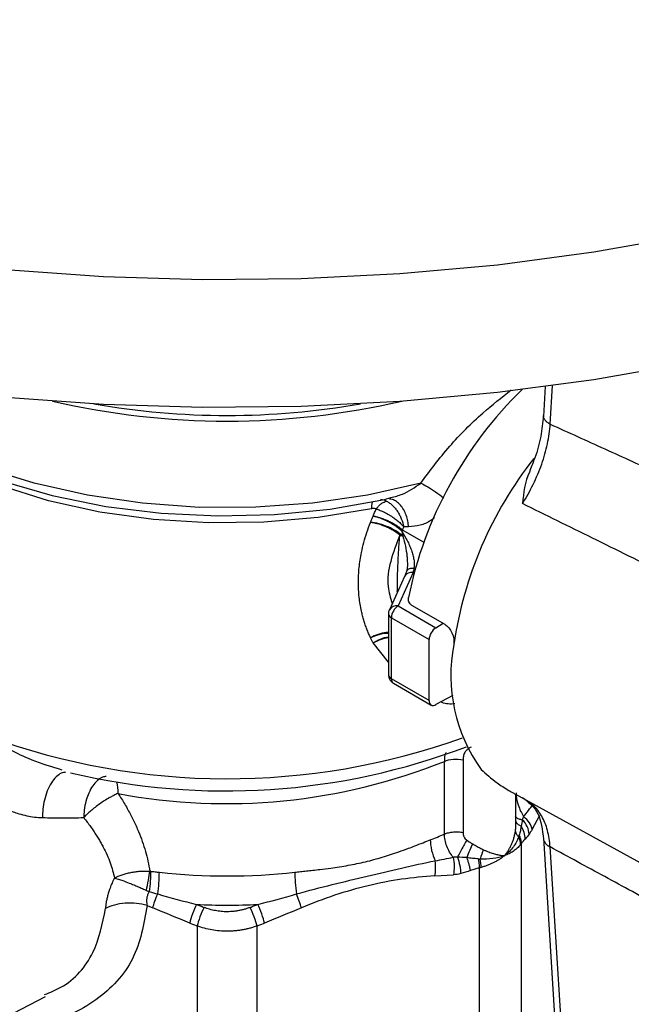
# Model space of a CAD drawing. Units: millimetres. Extents: x 17332 to 19945, y -733 to 1907.
# Drawn here: x 19355 to 19386, y 1322 to 1372 of the extents above; entities that cross this region are included whole.
import ezdxf

# ---------------------------------------------------------------- set-up
doc = ezdxf.new("R2010")
doc.units = ezdxf.units.MM

msp = doc.modelspace()

# ---------------------------------------------------------------- linework, layer by layer
at = {"color": 8, "linetype": 'Continuous', "lineweight": 25}
for p, q in [((19381.848, 1351.784), (19381.964, 1353.765)), ((19374.28, 1346.384), (19375.378, 1345.75)), ((19374.877, 1344.163), (19374.831, 1344.189)), ((19373.574, 1339.595), (19372.785, 1340.584))]:
    msp.add_line(p, q, dxfattribs=at)
at = {"color": 7, "linetype": 'Continuous', "lineweight": 25}
for p, q in [((19381.591, 1353.715), (19381.501, 1352.177)), ((19373.37, 1347.925), (19373.691, 1348.022)), ((19374.831, 1344.189), (19374.064, 1342.482)), ((19374.515, 1344.296), (19374.424, 1344.055)), ((19374.536, 1344.546), (19374.515, 1344.296)), ((19374.385, 1343.991), (19373.618, 1342.284)), ((19374.064, 1342.482), (19375.996, 1341.367)), ((19374.756, 1342.519), (19376.453, 1341.539)), ((19373.574, 1342.079), (19373.574, 1338.955)), ((19373.72, 1341.875), (19375.652, 1340.76)), ((19373.72, 1338.751), (19373.72, 1341.875)), ((19375.996, 1341.367), (19376.364, 1341.591)), ((19375.652, 1337.636), (19375.652, 1340.76)), ((19375.652, 1337.636), (19373.72, 1338.751)), ((19373.824, 1338.522), (19375.755, 1337.407)), ((19376.866, 1337.903), (19375.996, 1337.427)), ((19377.386, 1334.604), (19377.386, 1330.881)), ((19356.673, 1334.154), (19356.861, 1334.089)), ((19376.431, 1330.803), (19376.431, 1334.525)), ((19380.067, 1332.847), (19390.949, 1326.871)), ((19380.094, 1331.33), (19380.094, 1332.832)), ((19380.735, 1332.443), (19380.429, 1332.656)), ((19380.921, 1331.044), (19381.314, 1331.762)), ((19380.104, 1331.434), (19380.094, 1331.329)), ((19381.501, 1330.613), (19382.185, 1319.725)), ((19380.375, 1315.59), (19380.375, 1330.318)), ((19382.528, 1319.296), (19381.848, 1330.141)), ((19378.21, 1329.068), (19378.21, 1314.34)), ((19375.943, 1328.662), (19376.892, 1328.718)), ((19361.219, 1327.15), (19361.515, 1327.028)), ((19363.402, 1326.25), (19363.783, 1326.097)), ((19363.783, 1326.097), (19363.783, 1311.622)), ((19366.844, 1326.097), (19367.225, 1326.25)), ((19366.844, 1311.622), (19366.844, 1326.097)), ((19350.507, 1319.611), (19356.023, 1322.488))]:
    msp.add_line(p, q, dxfattribs=at)
at = {"color": 7, "linetype": 'Continuous', "lineweight": 25, "flags": 128}
for points in [[(19314.048, 1371.437), (19317.749, 1369.445), (19321.682, 1367.606), (19325.827, 1365.931), (19330.165, 1364.426), (19334.674, 1363.1), (19339.332, 1361.959), (19344.117, 1361.007), (19349.005, 1360.251), (19353.972, 1359.694), (19358.995, 1359.338), (19364.048, 1359.185), (19369.108, 1359.236), (19374.149, 1359.491), (19379.147, 1359.948), (19384.078, 1360.605), (19388.917, 1361.459), (19393.642, 1362.506), (19398.228, 1363.74), (19402.654, 1365.157), (19406.898, 1366.748), (19410.939, 1368.506), (19414.758, 1370.422), (19418.337, 1372.488)], [(19314.048, 1364.905), (19317.749, 1362.913), (19321.682, 1361.074), (19325.827, 1359.398), (19330.165, 1357.894), (19334.674, 1356.568), (19339.332, 1355.426), (19344.117, 1354.475), (19349.005, 1353.719), (19353.972, 1353.162), (19358.995, 1352.806), (19364.048, 1352.653), (19369.108, 1352.704), (19374.149, 1352.958), (19379.147, 1353.415), (19384.078, 1354.072), (19388.917, 1354.927), (19393.642, 1355.973), (19398.228, 1357.208), (19402.654, 1358.624), (19406.898, 1360.215), (19410.939, 1361.973), (19414.758, 1363.89), (19418.337, 1365.956)], [(19347.443, 1352.003), (19349.167, 1350.906), (19351.358, 1349.807), (19353.77, 1348.877), (19356.367, 1348.129), (19359.106, 1347.576), (19361.943, 1347.227), (19364.835, 1347.086), (19367.733, 1347.157), (19370.594, 1347.438), (19373.37, 1347.925)]]:
    msp.add_lwpolyline(points, dxfattribs=at)
at = {"color": 8, "linetype": 'Continuous', "lineweight": 25, "flags": 128}
for points in [[(19375.219, 1348.766), (19372.506, 1348.153), (19369.682, 1347.739), (19366.791, 1347.529), (19363.878, 1347.527), (19360.987, 1347.734), (19358.162, 1348.146), (19355.447, 1348.756), (19352.883, 1349.555), (19350.511, 1350.532), (19348.366, 1351.67), (19346.482, 1352.953), (19344.909, 1354.338)], [(19372.698, 1347.455), (19369.981, 1347.007), (19367.188, 1346.764), (19364.363, 1346.73), (19361.554, 1346.905), (19358.808, 1347.286), (19356.168, 1347.867), (19353.68, 1348.639), (19351.383, 1349.589), (19349.316, 1350.7), (19347.536, 1351.937)]]:
    msp.add_lwpolyline(points, dxfattribs=at)
at = {"color": 7, "linetype": 'Continuous', "lineweight": 25}
for centre, radius, start, end in [((19394.737, 1338.813), 20.557, 134.1424, 168.4912), ((19365.314, 1391.359), 39.42, 256.8966, 283.1034), ((19365.314, 1391.195), 38.964, 259.9206, 280.0794), ((19372.119, 1347.006), 2.248, 342.052, 343.9401), ((19374.491, 1341.839), 0.771, 123.5404, 177.3258), ((19376.422, 1340.724), 0.771, 123.5404, 177.3258), ((19384.973, 1338.92), 8.21, 168.9054, 215.8526), ((19375.865, 1337.6), 0.217, 170.4418, 306.9498), ((19365.257, 1367.552), 34.542, 256.6875, 290.8601), ((19365.276, 1362.171), 29.812, 259.2854, 291.975), ((19367.74, 1350.836), 21.837, 291.4119, 293.4531), ((19353.199, 1328.926), 8.649, 352.0903, 359.4844), ((19365.314, 1360.485), 31.826, 263.7471, 276.2529), ((19365.314, 1360.468), 33.302, 267.2992, 272.7008)]:
    msp.add_arc(centre, radius, start, end, dxfattribs=at)
at = {"color": 8, "linetype": 'Continuous', "lineweight": 25}
for centre, radius, start, end in [((19396.803, 1337.607), 20.096, 141.8007, 171.7238), ((19373.631, 1347.499), 0.935, 161.5135, 182.737), ((19374.741, 1343.79), 0.409, 77.2429, 150.5325), ((19373.974, 1342.083), 0.409, 77.2444, 150.5081), ((19373.825, 1342.105), 0.253, 185.8635, 245.4734), ((19373.825, 1338.981), 0.253, 185.8452, 245.4749), ((19373.959, 1338.721), 0.24, 172.8491, 235.8387), ((19365.319, 1369.202), 35.568, 249.8662, 289.7838), ((19357.347, 1332.945), 2.387, 358.4245, 12.7878)]:
    msp.add_arc(centre, radius, start, end, dxfattribs=at)
for points, knots in [([(19375.219, 1348.766), (19375.696, 1349.403), (19376.646, 1350.67), (19378.274, 1352.293), (19379.363, 1353.153), (19379.846, 1353.534)], [0, 0, 0, 0, 0.359879, 0.716007, 1, 1, 1, 1]), ([(19381.848, 1351.784), (19381.799, 1351.812), (19381.701, 1351.867), (19381.595, 1351.967), (19381.527, 1352.074), (19381.498, 1352.16), (19381.507, 1352.208), (19381.509, 1352.22)], [0, 0, 0, 0, 0.231018, 0.462037, 0.693055, 0.924074, 1, 1, 1, 1]), ([(19373.691, 1348.022), (19373.894, 1348.074), (19374.439, 1348.212), (19374.918, 1348.552), (19375.219, 1348.766)], [0, 0, 0, 0, 0.371893, 1, 1, 1, 1]), ([(19375.219, 1348.766), (19375.337, 1348.708), (19375.578, 1348.588), (19375.984, 1348.322), (19376.276, 1348.11), (19376.398, 1348.001), (19376.407, 1347.992)], [0, 0, 0, 0, 0.312418, 0.641911, 0.971404, 1, 1, 1, 1]), ([(19373.476, 1347.84), (19373.377, 1347.885), (19373.278, 1347.931), (19373.169, 1347.92), (19373.168, 1347.92)], [0, 0, 0, 0, 0.992533, 1, 1, 1, 1]), ([(19374.604, 1346.528), (19374.593, 1346.627), (19374.571, 1346.831), (19374.484, 1347.13), (19374.354, 1347.412), (19374.184, 1347.653), (19373.985, 1347.828), (19373.795, 1347.93), (19373.674, 1347.941), (19373.627, 1347.946)], [0, 0, 0, 0, 0.135576, 0.281064, 0.434, 0.590953, 0.747905, 0.900842, 1, 1, 1, 1]), ([(19375.922, 1346.988), (19375.863, 1346.942), (19375.632, 1346.759), (19375.186, 1346.581), (19374.8, 1346.546), (19374.604, 1346.528)], [0, 0, 0, 0, 0.142928, 0.565348, 1, 1, 1, 1]), ([(19374.15, 1346.106), (19373.802, 1345.205), (19373.33, 1343.985), (19373.673, 1342.891), (19373.762, 1342.605)], [0, 0, 0, 0, 0.738731, 1, 1, 1, 1]), ([(19374.3, 1346.055), (19374.395, 1345.712), (19374.511, 1345.295), (19374.523, 1344.892), (19374.525, 1344.821)], [0, 0, 0, 0, 0.8239402, 1, 1, 1, 1]), ([(19374.533, 1344.304), (19374.547, 1344.322), (19374.586, 1344.374), (19374.709, 1344.42), (19374.823, 1344.421), (19374.877, 1344.421)], [0, 0, 0, 0, 0.2110617, 0.6190302, 1, 1, 1, 1]), ([(19373.574, 1341.114), (19373.532, 1341.115), (19373.364, 1341.12), (19373.037, 1341.037), (19372.778, 1340.914), (19372.651, 1340.854)], [0, 0, 0, 0, 0.142436, 0.58025, 1, 1, 1, 1]), ([(19372.651, 1340.854), (19372.794, 1340.914), (19373.089, 1341.036), (19373.422, 1341.105), (19373.568, 1341.089), (19373.574, 1341.088)], [0, 0, 0, 0, 0.476943, 0.979809, 1, 1, 1, 1]), ([(19372.785, 1340.584), (19372.908, 1340.654), (19373.161, 1340.796), (19373.443, 1340.896), (19373.571, 1340.901), (19373.574, 1340.901)], [0, 0, 0, 0, 0.484707, 0.991081, 1, 1, 1, 1]), ([(19372.785, 1340.584), (19372.912, 1340.652), (19373.17, 1340.788), (19373.438, 1340.841), (19373.574, 1340.868)], [0, 0, 0, 0, 0.492563, 1, 1, 1, 1]), ([(19376.966, 1337.467), (19376.738, 1337.454), (19376.487, 1337.44), (19376.282, 1337.562), (19376.263, 1337.573)], [0, 0, 0, 0, 0.9082, 1, 1, 1, 1]), ([(19353.076, 1335.807), (19353.74, 1335.396), (19354.856, 1334.706), (19356.149, 1334.313), (19356.673, 1334.154)], [0, 0, 0, 0, 0.595545, 1, 1, 1, 1]), ([(19376.513, 1334.978), (19376.508, 1334.97), (19376.437, 1334.85), (19376.434, 1334.681), (19376.431, 1334.525)], [0, 0, 0, 0, 0.069964, 1, 1, 1, 1]), ([(19357.039, 1333.969), (19356.969, 1333.957), (19356.809, 1333.931), (19356.559, 1333.743), (19356.313, 1333.435), (19356.107, 1333.024), (19355.963, 1332.56), (19355.879, 1332.091), (19355.871, 1331.789), (19355.867, 1331.645)], [0, 0, 0, 0, 0.1176108, 0.2681012, 0.4237789, 0.5794566, 0.729947, 0.8710281, 1, 1, 1, 1]), ([(19359.128, 1333.757), (19359.065, 1333.746), (19358.912, 1333.72), (19358.673, 1333.555), (19358.43, 1333.281), (19358.237, 1332.931), (19358.135, 1332.649), (19358.054, 1332.355), (19357.993, 1332.056), (19357.981, 1331.771), (19357.976, 1331.645)], [0, 0, 0, 0, 0.105505, 0.257825, 0.414193, 0.57056, 0.705072, 0.722991, 0.878093, 1, 1, 1, 1]), ([(19381.848, 1330.141), (19381.812, 1330.434), (19381.74, 1331.02), (19381.432, 1331.729), (19381.096, 1332.216), (19380.821, 1332.389), (19380.735, 1332.443)], [0, 0, 0, 0, 0.290383, 0.580987, 0.870022, 1, 1, 1, 1]), ([(19380.059, 1331.735), (19380.071, 1331.714), (19380.103, 1331.653), (19380.223, 1331.581), (19380.353, 1331.551), (19380.417, 1331.536)], [0, 0, 0, 0, 0.22373, 0.615763, 1, 1, 1, 1]), ([(19380.355, 1331.2), (19380.311, 1331.224), (19380.224, 1331.273), (19380.143, 1331.355), (19380.118, 1331.412), (19380.109, 1331.435)], [0, 0, 0, 0, 0.375765, 0.751248, 1, 1, 1, 1]), ([(19381.508, 1330.565), (19381.507, 1330.558), (19381.504, 1330.5), (19381.553, 1330.39), (19381.662, 1330.249), (19381.787, 1330.177), (19381.848, 1330.141)], [0, 0, 0, 0, 0.044311, 0.347771, 0.680686, 1, 1, 1, 1]), ([(19361.219, 1327.15), (19361.051, 1326.197), (19360.71, 1324.272), (19358.706, 1322.177), (19356.052, 1320.915), (19353.927, 1320.892), (19352.942, 1320.881)], [0, 0, 0, 0, 0.252034, 0.5088, 0.772303, 1, 1, 1, 1]), ([(19355.975, 1322.588), (19356.259, 1322.702), (19357.348, 1323.14), (19358.62, 1324.638), (19358.935, 1326.214), (19359.091, 1326.991)], [0, 0, 0, 0, 0.151875, 0.581664, 1, 1, 1, 1])]:
    msp.add_open_spline(points, degree=3, knots=knots, dxfattribs=at)
at = {"color": 7, "linetype": 'Continuous', "lineweight": 25}
for points, knots in [([(19380.429, 1347.717), (19380.628, 1348.033), (19380.902, 1348.526), (19381.215, 1349.217), (19381.416, 1349.739), (19381.581, 1350.259), (19381.711, 1350.778), (19381.802, 1351.291), (19381.837, 1351.622), (19381.848, 1351.784)], [0.005671785, 0.005671785, 0.005671785, 0.005671785, 0.006972635, 0.00763896, 0.008305285, 0.008971609, 0.009637934, 0.010304258, 0.010970584, 0.010970584, 0.010970584, 0.010970584]), ([(19381.503, 1352.207), (19381.466, 1351.86), (19381.392, 1351.169), (19381.138, 1350.213), (19380.889, 1349.634), (19380.797, 1349.419)], [0, 0, 0, 0, 0.387689, 0.773272, 1, 1, 1, 1]), ([(19381.848, 1351.784), (19382.778, 1351.363), (19384.651, 1350.514), (19387.478, 1349.225), (19390.341, 1347.914), (19392.261, 1347.03), (19393.227, 1346.585)], [0, 0, 0, 0, 0.245311, 0.493747, 0.74531, 1, 1, 1, 1]), ([(19380.826, 1349.406), (19380.814, 1349.382), (19380.541, 1348.866), (19380.483, 1348.278), (19380.429, 1347.717)], [0, 0, 0, 0, 0.046524, 1, 1, 1, 1]), ([(19372.946, 1347.439), (19372.984, 1347.493), (19373.066, 1347.594), (19373.202, 1347.718), (19373.343, 1347.803), (19373.433, 1347.832), (19373.476, 1347.84)], [0, 0, 0, 0, 0.2499579, 0.4999742, 0.7499904, 1, 1, 1, 1]), ([(19373.476, 1347.84), (19373.529, 1347.814), (19373.606, 1347.768), (19373.705, 1347.692), (19373.777, 1347.628), (19373.846, 1347.558), (19373.934, 1347.457), (19374.036, 1347.318), (19374.142, 1347.136), (19374.261, 1346.877), (19374.323, 1346.669), (19374.352, 1346.529)], [0, 0, 0, 0, 0.0000782786, 0.0001174179, 0.0001565571, 0.0001956964, 0.0002348357, 0.0003131143, 0.0003913928, 0.0004696714, 0.0006262285, 0.0006262285, 0.0006262285, 0.0006262285]), ([(19391.594, 1342.187), (19390.306, 1342.828), (19387.777, 1344.088), (19384.055, 1345.931), (19381.621, 1347.129), (19380.429, 1347.717)], [0, 0, 0, 0, 0.3462594, 0.6795929, 1, 1, 1, 1]), ([(19372.946, 1347.439), (19372.932, 1347.445), (19372.904, 1347.456), (19372.858, 1347.465), (19372.807, 1347.468), (19372.754, 1347.465), (19372.717, 1347.458), (19372.698, 1347.455)], [0, 0, 0, 0, 0.192255, 0.384774, 0.581291, 0.785318, 1, 1, 1, 1]), ([(19372.785, 1347.083), (19372.811, 1347.143), (19372.863, 1347.262), (19372.918, 1347.38), (19372.946, 1347.439)], [0, 0, 0, 0, 0.499605, 1, 1, 1, 1]), ([(19372.946, 1347.439), (19372.978, 1347.43), (19373.044, 1347.411), (19373.147, 1347.374), (19373.255, 1347.329), (19373.367, 1347.277), (19373.483, 1347.218), (19373.602, 1347.15), (19373.736, 1347.066), (19373.894, 1346.955), (19374.063, 1346.819), (19374.222, 1346.674), (19374.309, 1346.577), (19374.352, 1346.529)], [0, 0, 0, 0, 0.06591, 0.134467, 0.205548, 0.278988, 0.354571, 0.432037, 0.511085, 0.623839, 0.756944, 0.880519, 1, 1, 1, 1]), ([(19372.651, 1340.854), (19372.618, 1340.927), (19372.552, 1341.071), (19372.463, 1341.292), (19372.382, 1341.517), (19372.309, 1341.745), (19372.245, 1341.976), (19372.15, 1342.368), (19372.058, 1342.933), (19372.017, 1343.681), (19372.057, 1344.444), (19372.163, 1345.129), (19372.305, 1345.729), (19372.457, 1346.244), (19372.586, 1346.586), (19372.651, 1346.758)], [0, 0, 0, 0, 0.041803, 0.083447, 0.124967, 0.166398, 0.207774, 0.249132, 0.374511, 0.499644, 0.624704, 0.750348, 0.833202, 0.916324, 1, 1, 1, 1]), ([(19372.651, 1346.758), (19372.67, 1346.813), (19372.709, 1346.922), (19372.76, 1347.03), (19372.785, 1347.083)], [0, 0, 0, 0, 0.506762, 1, 1, 1, 1]), ([(19374.15, 1346.106), (19374.124, 1346.127), (19374.072, 1346.169), (19373.986, 1346.231), (19373.892, 1346.293), (19373.792, 1346.355), (19373.684, 1346.414), (19373.569, 1346.472), (19373.426, 1346.538), (19373.248, 1346.609), (19373.054, 1346.672), (19372.85, 1346.725), (19372.724, 1346.746), (19372.651, 1346.758)], [0, 0, 0, 0, 0.066066, 0.133795, 0.203278, 0.274595, 0.347812, 0.422986, 0.500155, 0.620686, 0.755377, 0.857353, 1, 1, 1, 1]), ([(19374.3, 1346.055), (19374.214, 1346.137), (19374.107, 1346.221), (19373.854, 1346.382), (19373.71, 1346.458), (19373.404, 1346.588), (19373.244, 1346.642), (19372.934, 1346.721), (19372.785, 1346.746), (19372.651, 1346.758)], [0, 0, 0, 0, 0.25, 0.25, 0.5, 0.5, 0.75, 0.75, 1, 1, 1, 1]), ([(19372.785, 1347.083), (19372.816, 1347.077), (19372.875, 1347.066), (19372.962, 1347.046), (19373.039, 1347.026), (19373.107, 1347.006), (19373.221, 1346.971), (19373.379, 1346.914), (19373.587, 1346.824), (19373.786, 1346.724), (19373.973, 1346.612), (19374.139, 1346.499), (19374.234, 1346.422), (19374.28, 1346.384)], [0, 0, 0, 0, 0.061979, 0.1174473, 0.1663905, 0.2088113, 0.2447236, 0.3795228, 0.5000854, 0.6339278, 0.761594, 0.8834482, 1, 1, 1, 1]), ([(19374.258, 1346.313), (19374.233, 1346.335), (19374.182, 1346.381), (19374.097, 1346.448), (19374.006, 1346.517), (19373.906, 1346.585), (19373.8, 1346.653), (19373.686, 1346.721), (19373.545, 1346.797), (19373.369, 1346.883), (19373.179, 1346.962), (19372.979, 1347.033), (19372.856, 1347.065), (19372.785, 1347.083)], [0, 0, 0, 0, 0.065853, 0.133366, 0.202683, 0.273928, 0.347205, 0.422597, 0.500164, 0.620617, 0.755583, 0.85742, 1, 1, 1, 1]), ([(19374.258, 1346.313), (19374.355, 1346.152), (19374.493, 1345.907), (19374.646, 1345.58), (19374.744, 1345.334), (19374.822, 1345.09), (19374.875, 1344.851), (19374.898, 1344.625), (19374.889, 1344.487), (19374.877, 1344.421)], [0, 0, 0, 0, 0.000655386, 0.000991096, 0.001326806, 0.001662516, 0.001998226, 0.002333937, 0.002669647, 0.002669647, 0.002669647, 0.002669647]), ([(19374.258, 1346.313), (19374.264, 1346.271), (19374.277, 1346.185), (19374.292, 1346.099), (19374.3, 1346.055)], [0, 0, 0, 0, 0.487345, 1, 1, 1, 1]), ([(19374.024, 1343.199), (19374.025, 1343.277), (19374.025, 1343.434), (19374.028, 1343.677), (19374.033, 1343.926), (19374.04, 1344.181), (19374.05, 1344.441), (19374.061, 1344.706), (19374.075, 1344.977), (19374.09, 1345.253), (19374.108, 1345.533), (19374.128, 1345.818), (19374.142, 1346.01), (19374.15, 1346.106)], [0, 0, 0, 0, 0.089335, 0.1788709, 0.2686465, 0.3587001, 0.4490698, 0.5397932, 0.6309074, 0.7224493, 0.814455, 0.9069602, 1, 1, 1, 1]), ([(19374.525, 1344.821), (19374.536, 1344.73), (19374.549, 1344.633), (19374.535, 1344.547), (19374.534, 1344.542)], [0, 0, 0, 0, 0.9389214, 1, 1, 1, 1]), ([(19374.756, 1342.519), (19374.7, 1342.552), (19374.649, 1342.614), (19374.589, 1342.76), (19374.58, 1342.843), (19374.593, 1342.914)], [0, 0, 0, 0, 0.5, 0.5, 1, 1, 1, 1]), ([(19373.621, 1342.283), (19373.617, 1342.275), (19373.581, 1342.216), (19373.563, 1342.141), (19373.574, 1342.081), (19373.575, 1342.079)], [0, 0, 0, 0, 0.1328363, 0.9772782, 1, 1, 1, 1]), ([(19376.453, 1341.539), (19376.529, 1341.496), (19376.599, 1341.434), (19376.725, 1341.281), (19376.778, 1341.191), (19376.903, 1340.903), (19376.938, 1340.684), (19376.916, 1340.499)], [0, 0, 0, 0, 0.25, 0.25, 0.5, 0.5, 1, 1, 1, 1]), ([(19372.785, 1340.584), (19372.76, 1340.627), (19372.709, 1340.714), (19372.67, 1340.807), (19372.651, 1340.854)], [0, 0, 0, 0, 0.493214, 1, 1, 1, 1]), ([(19373.575, 1338.953), (19373.581, 1338.892), (19373.594, 1338.772), (19373.688, 1338.619), (19373.781, 1338.554), (19373.825, 1338.524)], [0, 0, 0, 0, 0.348559, 0.691904, 1, 1, 1, 1]), ([(19377.794, 1335.249), (19377.771, 1335.238), (19377.723, 1335.216), (19377.659, 1335.175), (19377.6, 1335.128), (19377.548, 1335.074), (19377.474, 1334.979), (19377.401, 1334.827), (19377.391, 1334.679), (19377.386, 1334.604)], [0, 0, 0, 0, 0.086805, 0.1744, 0.263907, 0.356377, 0.452767, 0.71964, 1, 1, 1, 1]), ([(19376.431, 1334.525), (19376.565, 1334.583), (19376.725, 1334.622), (19377.057, 1334.649), (19377.229, 1334.638), (19377.386, 1334.604)], [0, 0, 0, 0, 0.5, 0.5, 1, 1, 1, 1]), ([(19378.318, 1334.111), (19378.566, 1333.879), (19378.959, 1333.514), (19379.603, 1333.113), (19379.925, 1332.923), (19380.04, 1332.863), (19380.068, 1332.848)], [0, 0, 0, 0, 0.529221, 0.836308, 0.960827, 1, 1, 1, 1]), ([(19351.408, 1333.749), (19351.473, 1333.699), (19351.602, 1333.598), (19351.797, 1333.45), (19351.989, 1333.305), (19352.181, 1333.165), (19352.371, 1333.03), (19352.56, 1332.899), (19352.748, 1332.774), (19352.935, 1332.655), (19353.122, 1332.541), (19353.308, 1332.433), (19353.623, 1332.26), (19354.07, 1332.045), (19354.594, 1331.854), (19355.059, 1331.734), (19355.466, 1331.665), (19355.733, 1331.652), (19355.867, 1331.645)], [0, 0, 0, 0, 0.047056, 0.093277, 0.138706, 0.183392, 0.227383, 0.270732, 0.313492, 0.35572, 0.397474, 0.438814, 0.479802, 0.606571, 0.732697, 0.821677, 0.910544, 1, 1, 1, 1]), ([(19359.733, 1332.879), (19359.696, 1332.863), (19359.626, 1332.833), (19359.525, 1332.784), (19359.434, 1332.738), (19359.355, 1332.696), (19359.222, 1332.621), (19359.037, 1332.511), (19358.793, 1332.347), (19358.558, 1332.174), (19358.336, 1331.992), (19358.141, 1331.815), (19358.03, 1331.7), (19357.976, 1331.645)], [0, 0, 0, 0, 0.062142, 0.117724, 0.166723, 0.209143, 0.245007, 0.380142, 0.500082, 0.635984, 0.764208, 0.88527, 1, 1, 1, 1]), ([(19359.733, 1332.879), (19359.793, 1332.787), (19359.912, 1332.604), (19360.079, 1332.327), (19360.238, 1332.051), (19360.388, 1331.773), (19360.529, 1331.496), (19360.66, 1331.217), (19360.814, 1330.862), (19360.981, 1330.429), (19361.143, 1329.919), (19361.272, 1329.411), (19361.328, 1329.073), (19361.356, 1328.904)], [0, 0, 0, 0, 0.071849, 0.143247, 0.214255, 0.284938, 0.355362, 0.425592, 0.495695, 0.623266, 0.749554, 0.874988, 1, 1, 1, 1]), ([(19380.1, 1332.921), (19380.1, 1332.724), (19380.141, 1332.506), (19380.281, 1332.079), (19380.379, 1331.874), (19380.485, 1331.694)], [0, 0, 0, 0, 0.5, 0.5, 1, 1, 1, 1]), ([(19380.528, 1332.605), (19380.791, 1332.392), (19381.324, 1331.959), (19381.445, 1331.016), (19381.506, 1330.538)], [0, 0, 0, 0, 0.493037, 1, 1, 1, 1]), ([(19355.867, 1331.645), (19356.04, 1331.642), (19356.39, 1331.636), (19356.914, 1331.634), (19357.445, 1331.636), (19357.798, 1331.642), (19357.976, 1331.645)], [0, 0, 0, 0, 0.242492, 0.489969, 0.742461, 1, 1, 1, 1]), ([(19357.976, 1331.645), (19358.037, 1331.568), (19358.157, 1331.416), (19358.324, 1331.189), (19358.478, 1330.967), (19358.62, 1330.752), (19358.749, 1330.542), (19358.867, 1330.339), (19359.012, 1330.071), (19359.173, 1329.736), (19359.334, 1329.334), (19359.462, 1328.941), (19359.522, 1328.68), (19359.551, 1328.552)], [0, 0, 0, 0, 0.079641, 0.156605, 0.230898, 0.302524, 0.371489, 0.437803, 0.501474, 0.632094, 0.75863, 0.881215, 1, 1, 1, 1]), ([(19380.064, 1330.937), (19380.069, 1330.972), (19380.083, 1331.077), (19380.094, 1331.243), (19380.094, 1331.42), (19380.086, 1331.524), (19380.082, 1331.57)], [0, 0, 0, 0, 0.165879, 0.501738, 0.779065, 1, 1, 1, 1]), ([(19380.921, 1331.044), (19380.91, 1331.149), (19380.865, 1331.267), (19380.711, 1331.496), (19380.604, 1331.606), (19380.485, 1331.694)], [0, 0, 0, 0, 0.5, 0.5, 1, 1, 1, 1]), ([(19380.355, 1331.2), (19380.351, 1331.163), (19380.344, 1331.089), (19380.323, 1330.977), (19380.295, 1330.86), (19380.271, 1330.782), (19380.258, 1330.74)], [0, 0, 0, 0, 0.239476, 0.485793, 0.728148, 1, 1, 1, 1]), ([(19380.557, 1330.547), (19380.564, 1330.654), (19380.55, 1330.768), (19380.48, 1330.994), (19380.424, 1331.103), (19380.355, 1331.2)], [0, 0, 0, 0, 0.5, 0.5, 1, 1, 1, 1]), ([(19380.766, 1330.799), (19380.767, 1330.92), (19380.737, 1331.055), (19380.615, 1331.314), (19380.523, 1331.436), (19380.417, 1331.536)], [0, 0, 0, 0, 0.5, 0.5, 1, 1, 1, 1]), ([(19376.431, 1330.803), (19376.496, 1330.831), (19376.64, 1330.879), (19376.89, 1330.919), (19377.149, 1330.921), (19377.311, 1330.898), (19377.386, 1330.881)], [0, 0, 0, 0, 0.249999, 0.4999993, 0.7499997, 1, 1, 1, 1]), ([(19376.882, 1329.614), (19376.752, 1329.779), (19376.638, 1329.974), (19376.517, 1330.285), (19376.485, 1330.392), (19376.442, 1330.601), (19376.431, 1330.703), (19376.431, 1330.803)], [0, 0, 0, 0, 0.5, 0.5, 0.75, 0.75, 1, 1, 1, 1]), ([(19377.386, 1330.881), (19377.387, 1330.862), (19377.388, 1330.824), (19377.399, 1330.767), (19377.416, 1330.711), (19377.446, 1330.643), (19377.495, 1330.564), (19377.552, 1330.516), (19377.58, 1330.492)], [0, 0, 0, 0, 0.140915, 0.277308, 0.41091, 0.543559, 0.777534, 1, 1, 1, 1]), ([(19379.508, 1329.696), (19379.539, 1329.736), (19379.603, 1329.816), (19379.691, 1329.946), (19379.775, 1330.086), (19379.852, 1330.237), (19379.921, 1330.398), (19379.981, 1330.568), (19380.031, 1330.749), (19380.053, 1330.873), (19380.064, 1330.937)], [0, 0, 0, 0, 0.1077525, 0.2203978, 0.3379561, 0.4604453, 0.5878811, 0.7202774, 0.8576467, 1, 1, 1, 1]), ([(19380.232, 1330.665), (19380.172, 1330.493), (19380.083, 1330.319), (19379.843, 1329.99), (19379.693, 1329.835), (19379.508, 1329.696)], [0, 0, 0, 0, 0.5, 0.5, 1, 1, 1, 1]), ([(19380.064, 1330.937), (19380.07, 1330.893), (19380.104, 1330.8), (19380.184, 1330.708), (19380.232, 1330.665)], [0, 0, 0, 0, 0.3535193, 0.7014776, 0.7014776, 0.7014776, 0.7014776]), ([(19380.375, 1330.318), (19380.375, 1330.352), (19380.37, 1330.422), (19380.347, 1330.529), (19380.311, 1330.636), (19380.277, 1330.706), (19380.258, 1330.74)], [0, 0, 0, 0, 0.25, 0.5, 0.75, 1, 1, 1, 1]), ([(19368.78, 1328.848), (19368.874, 1328.859), (19369.072, 1328.88), (19369.379, 1328.914), (19369.712, 1328.951), (19370.128, 1328.999), (19370.735, 1329.077), (19371.515, 1329.197), (19372.396, 1329.377), (19373.258, 1329.613), (19373.99, 1329.855), (19374.54, 1330.054), (19374.955, 1330.211), (19375.328, 1330.355), (19375.59, 1330.458), (19375.712, 1330.506)], [0, 0, 0, 0, 0.038153, 0.079752, 0.124803, 0.174194, 0.250176, 0.375192, 0.499878, 0.624591, 0.749641, 0.825733, 0.87503, 0.941373, 1, 1, 1, 1]), ([(19375.712, 1330.506), (19375.712, 1330.347), (19375.755, 1329.99), (19375.884, 1329.604), (19375.958, 1329.433)], [0.2561842, 0.2561842, 0.2561842, 0.2561842, 0.6450398, 1, 1, 1, 1]), ([(19377.58, 1330.492), (19377.54, 1330.425), (19377.45, 1330.268), (19377.293, 1329.984), (19377.176, 1329.763), (19377.117, 1329.649), (19377.103, 1329.623)], [0.1752164, 0.1752164, 0.1752164, 0.1752164, 0.4252167, 0.6752171, 0.9252174, 1, 1, 1, 1]), ([(19377.58, 1330.492), (19377.63, 1330.457), (19377.727, 1330.387), (19377.83, 1330.328), (19377.88, 1330.298)], [0, 0, 0, 0, 0.510322, 1, 1, 1, 1]), ([(19377.88, 1330.298), (19377.834, 1330.207), (19377.782, 1330.096), (19377.678, 1329.854), (19377.626, 1329.723), (19377.58, 1329.598)], [0, 0, 0, 0, 0.5, 0.5, 1, 1, 1, 1]), ([(19377.88, 1330.298), (19377.907, 1330.283), (19377.966, 1330.25), (19378.059, 1330.197), (19378.188, 1330.125), (19378.315, 1330.056), (19378.407, 1330.013), (19378.438, 1329.998)], [0, 0, 0, 0, 0.141035, 0.307106, 0.498288, 0.834173, 1, 1, 1, 1]), ([(19380.328, 1330.257), (19380.301, 1330.225), (19380.247, 1330.161), (19380.157, 1330.073), (19380.061, 1329.992), (19379.959, 1329.918), (19379.852, 1329.851), (19379.742, 1329.792), (19379.627, 1329.74), (19379.547, 1329.71), (19379.508, 1329.696)], [0, 0, 0, 0, 0.131995, 0.261878, 0.389702, 0.515523, 0.6394, 0.761395, 0.881573, 1, 1, 1, 1]), ([(19393.227, 1323.986), (19392.261, 1324.506), (19390.341, 1325.538), (19387.478, 1327.084), (19384.651, 1328.616), (19382.778, 1329.635), (19381.848, 1330.141)], [0, 0, 0, 0, 0.254693, 0.506257, 0.754692, 1, 1, 1, 1]), ([(19376.882, 1329.614), (19376.912, 1329.474), (19376.93, 1329.314), (19376.934, 1328.998), (19376.919, 1328.845), (19376.892, 1328.718)], [0, 0, 0, 0, 0.5, 0.5, 1, 1, 1, 1]), ([(19377.103, 1329.623), (19377.149, 1329.489), (19377.19, 1329.337), (19377.247, 1329.04), (19377.264, 1328.897), (19377.267, 1328.779)], [0, 0, 0, 0, 0.5, 0.5, 1, 1, 1, 1]), ([(19378.164, 1329.531), (19378.113, 1329.535), (19378.014, 1329.543), (19377.867, 1329.559), (19377.724, 1329.576), (19377.628, 1329.591), (19377.58, 1329.598)], [0, 0, 0, 0, 0.268795, 0.514206, 0.760523, 1, 1, 1, 1]), ([(19377.77, 1328.938), (19377.762, 1328.985), (19377.742, 1329.086), (19377.698, 1329.252), (19377.643, 1329.427), (19377.602, 1329.542), (19377.58, 1329.598)], [0, 0, 0, 0, 0.25, 0.5, 0.75, 1.000003, 1.000003, 1.000003, 1.000003]), ([(19379.508, 1329.696), (19379.466, 1329.664), (19379.383, 1329.598), (19379.25, 1329.508), (19379.111, 1329.423), (19378.965, 1329.344), (19378.812, 1329.271), (19378.653, 1329.206), (19378.489, 1329.146), (19378.375, 1329.113), (19378.318, 1329.096)], [0, 0, 0, 0, 0.121092, 0.243175, 0.366313, 0.49057, 0.616009, 0.742688, 0.870666, 1, 1, 1, 1]), ([(19378.438, 1329.998), (19378.482, 1329.978), (19378.571, 1329.938), (19378.699, 1329.887), (19378.823, 1329.843), (19378.94, 1329.806), (19379.05, 1329.774), (19379.155, 1329.749), (19379.253, 1329.728), (19379.344, 1329.713), (19379.429, 1329.702), (19379.482, 1329.698), (19379.508, 1329.696)], [0, 0, 0, 0, 0.11429, 0.225387, 0.333296, 0.438024, 0.539577, 0.637963, 0.733188, 0.825263, 0.914197, 1, 1, 1, 1]), ([(19368.862, 1327.736), (19369.479, 1327.908), (19370.693, 1328.222), (19372.486, 1328.653), (19374.235, 1329.069), (19375.386, 1329.321), (19375.958, 1329.433)], [0.000000001, 0.000000001, 0.000000001, 0.000000001, 0.001861568, 0.003723136, 0.005584704, 0.007446272, 0.007446272, 0.007446272, 0.007446272]), ([(19375.943, 1328.662), (19375.967, 1328.772), (19375.981, 1328.901), (19375.987, 1329.168), (19375.977, 1329.306), (19375.958, 1329.433)], [0, 0, 0, 0, 0.5, 0.5, 1, 1, 1, 1]), ([(19378.164, 1329.531), (19378.172, 1329.49), (19378.185, 1329.409), (19378.2, 1329.289), (19378.209, 1329.174), (19378.21, 1329.102), (19378.21, 1329.068)], [0, 0, 0, 0, 0.25, 0.5, 0.75, 1, 1, 1, 1]), ([(19359.551, 1328.552), (19359.529, 1328.509), (19359.486, 1328.424), (19359.426, 1328.296), (19359.371, 1328.167), (19359.321, 1328.038), (19359.266, 1327.882), (19359.211, 1327.7), (19359.159, 1327.494), (19359.135, 1327.361), (19359.124, 1327.295)], [0, 0, 0, 0, 0.104304, 0.207207, 0.309063, 0.410237, 0.511099, 0.674704, 0.83707, 1, 1, 1, 1]), ([(19359.551, 1328.552), (19359.668, 1328.615), (19359.863, 1328.699), (19360.152, 1328.788), (19360.38, 1328.841), (19360.618, 1328.88), (19360.944, 1328.913), (19361.193, 1328.914), (19361.356, 1328.904)], [0.0000000004, 0.0000000004, 0.0000000004, 0.0000000004, 0.0001285258, 0.0001927886, 0.0002570513, 0.0003213141, 0.0003855768, 0.0005141019, 0.0005141019, 0.0005141019, 0.0005141019]), ([(19359.551, 1328.552), (19359.573, 1328.546), (19359.638, 1328.529), (19359.776, 1328.489), (19360.001, 1328.413), (19360.265, 1328.314), (19360.53, 1328.207), (19360.755, 1328.111), (19360.974, 1328.015), (19361.115, 1327.951), (19361.184, 1327.92)], [0, 0, 0, 0, 0.0515874, 0.1510234, 0.3002579, 0.5004049, 0.6318148, 0.759414, 0.8823328, 1, 1, 1, 1]), ([(19361.184, 1327.92), (19361.221, 1328.089), (19361.256, 1328.266), (19361.316, 1328.605), (19361.34, 1328.765), (19361.356, 1328.904)], [0, 0, 0, 0, 0.5, 0.5, 1, 1, 1, 1]), ([(19361.394, 1328.898), (19361.397, 1328.751), (19361.393, 1328.58), (19361.371, 1328.221), (19361.352, 1328.033), (19361.329, 1327.856)], [0, 0, 0, 0, 0.5, 0.5, 1, 1, 1, 1]), ([(19361.394, 1328.898), (19361.471, 1328.89), (19361.622, 1328.873), (19361.773, 1328.857), (19361.847, 1328.848)], [0, 0, 0, 0, 0.5109803, 1, 1, 1, 1]), ([(19361.329, 1327.856), (19361.316, 1327.835), (19361.289, 1327.791), (19361.257, 1327.721), (19361.231, 1327.647), (19361.212, 1327.569), (19361.199, 1327.488), (19361.192, 1327.405), (19361.194, 1327.32), (19361.202, 1327.234), (19361.213, 1327.178), (19361.219, 1327.15)], [0, 0, 0, 0, 0.0978718, 0.1977029, 0.3002286, 0.4060888, 0.5158149, 0.6298236, 0.748416, 0.8717807, 1, 1, 1, 1]), ([(19361.515, 1327.028), (19361.539, 1327.127), (19361.575, 1327.244), (19361.661, 1327.489), (19361.713, 1327.618), (19361.765, 1327.736)], [0, 0, 0, 0, 0.5, 0.5, 1, 1, 1, 1]), ([(19369.112, 1327.028), (19369.088, 1327.127), (19369.017, 1327.361), (19368.915, 1327.618), (19368.862, 1327.736)], [-0.000001, -0.000001, -0.000001, -0.000001, 0.499998, 1.000001, 1.000001, 1.000001, 1.000001]), ([(19359.124, 1327.295), (19359.116, 1327.243), (19359.101, 1327.139), (19359.094, 1327.04), (19359.091, 1326.991)], [0, 0, 0, 0, 0.499854, 1, 1, 1, 1]), ([(19361.219, 1327.15), (19361.053, 1327.196), (19360.687, 1327.266), (19360.093, 1327.275), (19359.531, 1327.18), (19359.223, 1327.06), (19359.091, 1326.991)], [0, 0, 0, 0, 0.2500313, 0.5000636, 0.750096, 0.9999852, 0.9999852, 0.9999852, 0.9999852]), ([(19363.744, 1327.203), (19363.674, 1327.06), (19363.6, 1326.888), (19363.477, 1326.546), (19363.43, 1326.38), (19363.402, 1326.25)], [0, 0, 0, 0, 0.5, 0.5, 1, 1, 1, 1]), ([(19363.744, 1327.203), (19363.81, 1327.177), (19363.94, 1327.127), (19364.07, 1327.076), (19364.135, 1327.05)], [0, 0, 0, 0, 0.499591, 1, 1, 1, 1]), ([(19364.135, 1327.05), (19364.064, 1326.908), (19363.988, 1326.735), (19363.862, 1326.393), (19363.812, 1326.228), (19363.783, 1326.097)], [0, 0, 0, 0, 0.5, 0.5, 1, 1, 1, 1]), ([(19366.492, 1327.05), (19366.438, 1327.029), (19366.331, 1326.989), (19366.165, 1326.939), (19365.998, 1326.898), (19365.829, 1326.866), (19365.658, 1326.843), (19365.486, 1326.829), (19365.269, 1326.824), (19365.01, 1326.836), (19364.711, 1326.878), (19364.417, 1326.947), (19364.229, 1327.015), (19364.135, 1327.05)], [0, 0, 0, 0, 0.072516, 0.144399, 0.215824, 0.286966, 0.358002, 0.429107, 0.500457, 0.625322, 0.74958, 0.874162, 1, 1, 1, 1]), ([(19366.492, 1327.05), (19366.557, 1327.076), (19366.687, 1327.127), (19366.818, 1327.177), (19366.883, 1327.203)], [0, 0, 0, 0, 0.500409, 1, 1, 1, 1]), ([(19366.844, 1326.097), (19366.815, 1326.228), (19366.766, 1326.393), (19366.639, 1326.735), (19366.564, 1326.908), (19366.492, 1327.05)], [0, 0, 0, 0, 0.5, 0.5, 1, 1, 1, 1]), ([(19367.225, 1326.25), (19367.197, 1326.38), (19367.15, 1326.546), (19367.027, 1326.888), (19366.953, 1327.06), (19366.883, 1327.203)], [0, 0, 0, 0, 0.5, 0.5, 1, 1, 1, 1]), ([(19366.844, 1326.097), (19366.783, 1326.076), (19366.661, 1326.033), (19366.472, 1325.979), (19366.282, 1325.933), (19366.09, 1325.896), (19365.897, 1325.866), (19365.702, 1325.846), (19365.507, 1325.833), (19365.247, 1325.828), (19364.921, 1325.842), (19364.533, 1325.893), (19364.15, 1325.975), (19363.906, 1326.056), (19363.783, 1326.097)], [0, 0, 0, 0, 0.06343, 0.126572, 0.189445, 0.252068, 0.314461, 0.376642, 0.438632, 0.50045, 0.624383, 0.74885, 0.874005, 1, 1, 1, 1])]:
    msp.add_open_spline(points, degree=3, knots=knots, dxfattribs=at)
for points in [[(19374.352, 1346.529), (19374.327, 1346.481), (19374.303, 1346.432), (19374.28, 1346.384)], [(19374.604, 1346.528), (19374.52, 1346.528), (19374.436, 1346.529), (19374.352, 1346.529)], [(19374.15, 1346.106), (19374.202, 1346.09), (19374.253, 1346.073), (19374.3, 1346.055)], [(19374.877, 1344.421), (19374.862, 1344.337), (19374.847, 1344.26), (19374.831, 1344.189)], [(19380.485, 1331.694), (19380.651, 1331.903), (19380.815, 1332.116), (19380.976, 1332.33)], [(19380.485, 1331.694), (19380.463, 1331.636), (19380.44, 1331.584), (19380.417, 1331.536)], [(19380.417, 1331.536), (19380.4, 1331.425), (19380.38, 1331.315), (19380.355, 1331.2)], [(19380.232, 1330.665), (19380.242, 1330.689), (19380.25, 1330.714), (19380.258, 1330.74)], [(19380.328, 1330.257), (19380.33, 1330.388), (19380.297, 1330.532), (19380.232, 1330.665)], [(19380.557, 1330.547), (19380.542, 1330.531), (19380.511, 1330.496), (19380.466, 1330.44), (19380.42, 1330.381), (19380.39, 1330.339), (19380.375, 1330.318)], [(19380.766, 1330.799), (19380.696, 1330.705), (19380.626, 1330.622), (19380.557, 1330.547)], [(19380.921, 1331.044), (19380.87, 1330.951), (19380.818, 1330.869), (19380.766, 1330.799)], [(19380.375, 1330.318), (19380.36, 1330.297), (19380.344, 1330.277), (19380.328, 1330.257)], [(19375.958, 1329.433), (19376.27, 1329.492), (19376.577, 1329.552), (19376.882, 1329.614)], [(19377.103, 1329.623), (19377.028, 1329.614), (19376.954, 1329.611), (19376.882, 1329.614)], [(19377.58, 1329.598), (19377.412, 1329.601), (19377.254, 1329.609), (19377.103, 1329.623)], [(19378.438, 1329.998), (19378.369, 1329.864), (19378.305, 1329.696), (19378.259, 1329.526)], [(19379.508, 1329.696), (19379.137, 1329.546), (19378.693, 1329.501), (19378.259, 1329.526)], [(19378.21, 1329.068), (19378.173, 1329.06), (19378.1, 1329.041), (19377.99, 1329.011), (19377.88, 1328.977), (19377.807, 1328.952), (19377.77, 1328.938)], [(19378.164, 1329.531), (19378.196, 1329.529), (19378.228, 1329.527), (19378.259, 1329.526)], [(19378.318, 1329.096), (19378.282, 1329.086), (19378.246, 1329.077), (19378.21, 1329.068)], [(19378.318, 1329.096), (19378.313, 1329.223), (19378.293, 1329.375), (19378.259, 1329.526)], [(19361.356, 1328.904), (19361.369, 1328.902), (19361.382, 1328.9), (19361.394, 1328.898)], [(19368.78, 1328.848), (19368.78, 1328.524), (19368.809, 1328.124), (19368.862, 1327.736)], [(19375.943, 1328.662), (19375.379, 1328.628), (19374.248, 1328.513), (19372.534, 1328.188), (19370.808, 1327.691), (19369.676, 1327.264), (19369.112, 1327.028)], [(19377.267, 1328.779), (19377.14, 1328.746), (19377.016, 1328.726), (19376.892, 1328.718)], [(19377.77, 1328.938), (19377.603, 1328.877), (19377.435, 1328.822), (19377.267, 1328.779)], [(19361.184, 1327.92), (19361.233, 1327.899), (19361.282, 1327.877), (19361.329, 1327.856)], [(19361.329, 1327.856), (19361.474, 1327.817), (19361.619, 1327.777), (19361.765, 1327.736)], [(19361.765, 1327.736), (19362.429, 1327.547), (19363.089, 1327.365), (19363.744, 1327.203)], [(19366.883, 1327.203), (19367.538, 1327.365), (19368.198, 1327.547), (19368.862, 1327.736)], [(19363.402, 1326.25), (19362.771, 1326.499), (19362.144, 1326.765), (19361.515, 1327.028)], [(19369.112, 1327.028), (19368.484, 1326.765), (19367.856, 1326.499), (19367.225, 1326.25)]]:
    msp.add_open_spline(points, degree=3, dxfattribs=at)

doc.saveas('drawing.dxf')
